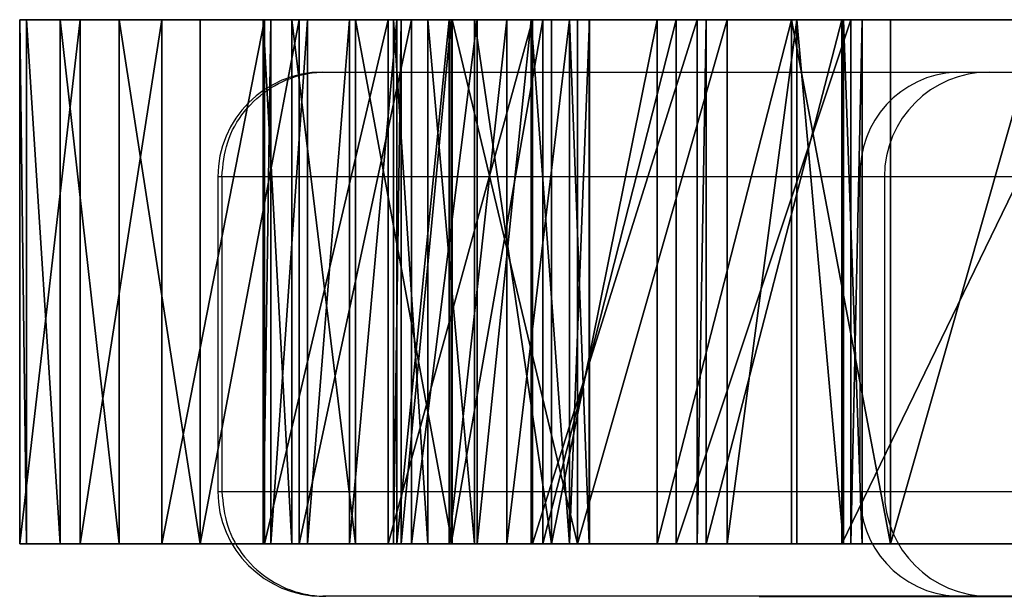
# Model space of a CAD drawing. Units: centimetres. Extents: x -23.7 to 22.6, y -16.6 to 16.5.
# Drawn here: x -23.7 to -20.8, y -14.1 to -12.4 of the extents above; entities that cross this region are included whole.
import ezdxf

# ---------------------------------------------------------------- set-up
doc = ezdxf.new("R2010")
doc.units = ezdxf.units.CM
doc.header["$LTSCALE"] = 2.54
doc.layers.get('0').update_dxf_attribs({"true_color": 0xff5454})

# ---------------------------------------------------------------- blocks, each defined once
blk = doc.blocks.new('Grupuj_17')
at = {"color": 0}
mesh = blk.add_polyface(dxfattribs=at)
corners = [(3.4455, 1.5, 7.0866), (4.5741, 1.5, 7.1742), (4.0169, 1.5, 7.0384), (2.9189, 1.5, 7.3138), (4.9789, 1.5, 7.2738), (40.8551, 1.5, 7.0477), (42.0085, 1.5, 7.1107), (41.4366, 1.5, 6.9921), (40.3161, 1.5, 7.2727), (42.5199, 1.5, 7.3931), (39.9226, 1.5, 7.3365), (26.0758, 1.5), (38.2218, 1.5, 0.1353), (37.1758, 1.5), (25.4051, 1.5, 0.0684), (24.7584, 1.5, 0.2585), (39.1665, 1.5, 0.6044), (24.1574, 1.5, 0.564), (23.6227, 1.5, 0.9744), (39.9065, 1.5, 1.356), (23.1722, 1.5, 1.476), (40.3607, 1.5, 2.3079), (22.8892, 1.5, 1.7135), (22.5297, 1.5, 1.7987), (7.835, 1.5), (20.1294, 1.5, 0.0654), (19.5514, 1.5), (6.6671, 1.5, 0.161), (20.6782, 1.5, 0.2584), (5.6365, 1.5, 0.7337), (21.17, 1.5, 0.5692), (21.5799, 1.5, 0.982), (4.8831, 1.5, 1.6404), (21.8872, 1.5, 1.476), (22.1702, 1.5, 1.7135), (4.5088, 1.5, 2.7584), (40.4796, 1.5, 3.3559), (4.5644, 1.5, 3.9361), (40.2502, 1.5, 4.3854), (5.0424, 1.5, 5.0138), (39.2837, 1.5, 6.1372), (5.6445, 1.5, 6.0503), (5.7637, 1.5, 6.4497), (39.1828, 1.5, 6.5229), (5.6664, 1.5, 6.855), (39.278, 1.5, 6.9101), (5.379, 1.5, 7.1569), (39.5462, 1.5, 7.205), (2.4917, 1.5, 7.6964), (42.9249, 1.5, 7.814), (2.2082, 1.5, 8.195), (43.1874, 1.5, 8.3358), (1.8241, 1.5, 9.0466), (43.6548, 1.5, 10.7162), (1.521, 1.5, 9.9303), (1.3015, 1.5, 10.8384), (43.9138, 1.5, 13.1282), (1.1674, 1.5, 11.7629), (1.069, 1.5, 13.7253), (43.9625, 1.5, 15.5536), (1.0912, 1.5, 15.69), (43.8005, 1.5, 17.974), (1.234, 1.5, 17.6496), (1.4967, 1.5, 19.5967), (43.429, 1.5, 20.3713), (1.8785, 1.5, 21.5241), (42.8509, 1.5, 22.7272), (2.3778, 1.5, 23.4244), (42.8201, 1.5, 22.9918), (42.8777, 1.5, 23.2518), (43.0173, 1.5, 23.4786), (2.4102, 1.5, 23.6847), (43.2235, 1.5, 23.6471), (43.6465, 1.5, 23.9494), (2.3568, 1.5, 23.9416), (2.2233, 1.5, 24.1674), (43.9992, 1.5, 24.3312), (2.0241, 1.5, 24.3381), (44.2672, 1.5, 24.7768), (1.5957, 1.5, 24.6567), (1.2369, 1.5, 25.0521), (44.4391, 1.5, 25.2674), (0.9611, 1.5, 25.5094), (44.5079, 1.5, 25.7827), (0.7789, 1.5, 26.0113), (44.4706, 1.5, 26.3012), (0.6969, 1.5, 26.5389), (44.1804, 1.5, 27.6843), (0.7184, 1.5, 27.0724), (0.8232, 1.5, 27.5389), (0.9432, 1.5, 28.0016), (43.7878, 1.5, 29.0419), (1.0785, 1.5, 28.4602), (1.2287, 1.5, 28.9141), (1.3937, 1.5, 29.3628), (43.7495, 1.5, 29.3712), (1.5733, 1.5, 29.8058), (43.8474, 1.5, 29.688), (44.065, 1.5, 29.9382), (1.6297, 1.5, 30.0122), (44.365, 1.5, 30.0793), (1.6294, 1.5, 30.2262), (44.752, 1.5, 30.2401), (1.5725, 1.5, 30.4324), (45.0656, 1.5, 30.518), (1.463, 1.5, 30.6162), (45.2719, 1.5, 30.8828), (1.3087, 1.5, 30.7645), (1.1207, 1.5, 30.8666), (0.8, 1.5, 30.9952), (45.3484, 1.5, 31.2948), (0.5164, 1.5, 31.1926), (0.2844, 1.5, 31.4487), (45.1861, 1.5, 32.7907), (0.1158, 1.5, 31.7504), (0.0194, 1.5, 32.0822), (0, 1.5, 32.4272), (0.1727, 1.5, 33.6369), (44.9163, 1.5, 34.2711), (0.4065, 1.5, 34.8363), (44.5406, 1.5, 35.7283), (0.7007, 1.5, 36.0223), (44.0609, 1.5, 37.1545), (1.0546, 1.5, 37.1919), (43.4796, 1.5, 38.5425), (1.4674, 1.5, 38.342), (1.9379, 1.5, 39.4698), (42.7998, 1.5, 39.8849), (1.9641, 1.5, 41.0109), (42.9238, 1.5, 41.2266), (2.3518, 1.5, 42.5027), (42.797, 1.5, 42.568), (3.0792, 1.5, 43.8615), (42.4238, 1.5, 43.8627), (4.1057, 1.5, 45.0114), (41.8171, 1.5, 45.0657), (5.3737, 1.5, 45.8877), (40.9979, 1.5, 46.1355), (6.8121, 1.5, 46.4416), (39.9946, 1.5, 47.0349), (10.3864, 1.5, 49.4036), (38.8421, 1.5, 47.7327), (37.5801, 1.5, 48.2049), (35.843, 1.5, 49.2161), (35.6572, 1.5, 49.4361), (10.4517, 1.5, 49.6446), (35.5488, 1.5, 49.7029), (10.4663, 1.5, 49.8937), (35.5284, 1.5, 49.9901), (10.4297, 1.5, 50.1406), (35.598, 1.5, 50.2696), (10.3434, 1.5, 50.3749), (35.7508, 1.5, 50.5136), (10.2111, 1.5, 50.5865), (35.9718, 1.5, 50.6983), (10.0383, 1.5, 50.7666), (36.3266, 1.5, 51.075), (9.675, 1.5, 51.1421), (36.6003, 1.5, 51.5141), (9.3927, 1.5, 51.5817), (36.7822, 1.5, 51.9986), (9.2022, 1.5, 52.0683), (36.8652, 1.5, 52.5094), (9.1112, 1.5, 52.5828), (36.8461, 1.5, 53.0265), (9.1222, 1.5, 53.0145), (9.2203, 1.5, 53.4352), (36.8158, 1.5, 53.1696), (36.6542, 1.5, 53.6155), (9.4015, 1.5, 53.8272), (36.4037, 1.5, 54.0184), (9.6582, 1.5, 54.1746), (36.075, 1.5, 54.3605), (10.1691, 1.5, 54.6415), (35.6827, 1.5, 54.627), (35.2922, 1.5, 54.826), (10.7384, 1.5, 55.0351), (34.8913, 1.5, 55.0032), (34.4813, 1.5, 55.158), (11.3556, 1.5, 55.3483), (34.0633, 1.5, 55.2899), (33.8266, 1.5, 55.4025), (12.0095, 1.5, 55.5751), (33.6388, 1.5, 55.5855), (12.2353, 1.5, 55.6754), (33.5202, 1.5, 55.8193), (12.4197, 1.5, 55.8398), (33.4833, 1.5, 56.0789), (12.5452, 1.5, 56.0526), (25.3909, 1.5, 56.0882), (20.7179, 1.5, 56.1159), (12.5998, 1.5, 56.2935), (20.4892, 1.5, 56.1348), (20.2753, 1.5, 56.2175), (19.3977, 1.5, 56.6608), (12.6357, 1.5, 56.5137), (12.712, 1.5, 56.7234), (18.485, 1.5, 57.0263), (12.826, 1.5, 56.9152), (12.9738, 1.5, 57.0823), (17.5439, 1.5, 57.3112), (13.0821, 1.5, 57.1627), (13.1941, 1.5, 57.2378), (13.3095, 1.5, 57.3075), (13.4282, 1.5, 57.3716), (16.5817, 1.5, 57.5133), (13.5498, 1.5, 57.4299), (13.6741, 1.5, 57.4822), (13.9042, 1.5, 57.5595), (15.6056, 1.5, 57.6311), (14.1403, 1.5, 57.6158), (14.3806, 1.5, 57.6506), (14.623, 1.5, 57.6638), (25.1601, 1.5, 56.1359), (20.9425, 1.5, 56.1626), (24.9531, 1.5, 56.2486), (21.1447, 1.5, 56.2708), (24.3706, 1.5, 56.5976), (21.7313, 1.5, 56.613), (23.7273, 1.5, 56.8152), (22.377, 1.5, 56.8231), (23.0526, 1.5, 56.8915), (33.433, 1.5, 56.4764), (25.6256, 1.5, 56.1094), (25.8441, 1.5, 56.1979), (26.8329, 1.5, 56.707), (33.2678, 1.5, 56.8414), (27.873, 1.5, 57.101), (33.0026, 1.5, 57.1416), (28.9509, 1.5, 57.375), (32.6607, 1.5, 57.3505), (32.2725, 1.5, 57.4494), (30.0529, 1.5, 57.5254), (31.1648, 1.5, 57.5503)]
mesh.append_faces([[corners[k] for k in face] for face in [(0, 1, 2), (5, 6, 7), (11, 12, 13), (24, 25, 26), (209, 211, 212), (219, 220, 221), (231, 232, 233)]], dxfattribs={"vtx0": -1, "color": 0})
mesh.append_faces([[corners[k] for k in face] for face in [(1, 3, 4), (6, 8, 9), (12, 15, 16), (16, 18, 19), (19, 20, 21), (25, 27, 28), (28, 29, 30), (30, 29, 31), (31, 32, 33), (33, 32, 34), (34, 35, 23), (21, 35, 36), (36, 37, 38), (38, 39, 40), (40, 42, 43), (43, 44, 45), (45, 46, 47), (47, 4, 10), (9, 48, 49), (49, 50, 51), (51, 52, 53), (53, 55, 56), (56, 58, 59), (59, 60, 61), (61, 63, 64), (64, 65, 66), (66, 67, 68), (68, 67, 69), (69, 67, 70), (70, 71, 72), (72, 71, 73), (73, 75, 76), (76, 77, 78), (78, 80, 81), (81, 82, 83), (83, 84, 85), (85, 86, 87), (87, 90, 91), (91, 94, 95), (95, 96, 97), (97, 96, 98), (98, 99, 100), (100, 101, 102), (102, 103, 104), (104, 105, 106), (106, 109, 110), (110, 112, 113), (113, 117, 118), (118, 119, 120), (120, 121, 122), (122, 123, 124), (124, 126, 127), (127, 128, 129), (129, 130, 131), (131, 132, 133), (133, 134, 135), (135, 136, 137), (137, 138, 139), (139, 140, 141), (141, 140, 142), (142, 140, 143), (143, 140, 144), (144, 145, 146), (146, 147, 148), (148, 149, 150), (150, 151, 152), (152, 153, 154), (154, 155, 156), (156, 157, 158), (158, 159, 160), (160, 161, 162), (162, 163, 164), (164, 166, 167), (167, 166, 168), (168, 169, 170), (170, 171, 172), (172, 173, 174), (174, 173, 175), (175, 176, 177), (177, 176, 178), (178, 179, 180), (180, 179, 181), (181, 182, 183), (183, 184, 185), (185, 186, 187), (190, 191, 192), (192, 191, 193), (193, 191, 194), (194, 196, 197), (197, 199, 200), (200, 204, 205), (205, 208, 209), (213, 214, 215), (215, 216, 217), (217, 218, 219), (222, 225, 226), (226, 227, 228), (228, 229, 230), (230, 229, 231)]], dxfattribs={"vtx0": -1, "vtx1": -1, "color": 0})
mesh.append_faces([[corners[k] for k in face] for face in [(23, 35, 21), (10, 4, 3), (10, 48, 9), (187, 188, 189), (189, 188, 190)]], dxfattribs={"vtx0": -1, "vtx1": -1, "vtx2": -1, "color": 0})
mesh.append_faces([[corners[k] for k in face] for face in [(1, 0, 3), (6, 5, 8), (9, 8, 10), (12, 11, 14), (12, 14, 15), (16, 15, 17), (16, 17, 18), (19, 18, 20), (21, 20, 22), (21, 22, 23), (25, 24, 27), (28, 27, 29), (31, 29, 32), (34, 32, 35), (36, 35, 37), (38, 37, 39), (40, 39, 41), (40, 41, 42), (43, 42, 44), (45, 44, 46), (47, 46, 4), (10, 3, 48), (49, 48, 50), (51, 50, 52), (53, 52, 54), (53, 54, 55), (56, 55, 57), (56, 57, 58), (59, 58, 60), (61, 60, 62), (61, 62, 63), (64, 63, 65), (66, 65, 67), (70, 67, 71), (73, 71, 74), (73, 74, 75), (76, 75, 77), (78, 77, 79), (78, 79, 80), (81, 80, 82), (83, 82, 84), (85, 84, 86), (87, 86, 88), (87, 88, 89), (87, 89, 90), (91, 90, 92), (91, 92, 93), (91, 93, 94), (95, 94, 96), (98, 96, 99), (100, 99, 101), (102, 101, 103), (104, 103, 105), (106, 105, 107), (106, 107, 108), (106, 108, 109), (110, 109, 111), (110, 111, 112), (113, 112, 114), (113, 114, 115), (113, 115, 116), (113, 116, 117), (118, 117, 119), (120, 119, 121), (122, 121, 123), (124, 123, 125), (124, 125, 126), (127, 126, 128), (129, 128, 130), (131, 130, 132), (133, 132, 134), (135, 134, 136), (137, 136, 138), (139, 138, 140), (144, 140, 145), (146, 145, 147), (148, 147, 149), (150, 149, 151), (152, 151, 153), (154, 153, 155), (156, 155, 157), (158, 157, 159), (160, 159, 161), (162, 161, 163), (164, 163, 165), (164, 165, 166), (168, 166, 169), (170, 169, 171), (172, 171, 173), (175, 173, 176), (178, 176, 179), (181, 179, 182), (183, 182, 184), (185, 184, 186), (187, 186, 188), (190, 188, 191), (194, 191, 195), (194, 195, 196), (197, 196, 198), (197, 198, 199), (200, 199, 201), (200, 201, 202), (200, 202, 203), (200, 203, 204), (205, 204, 206), (205, 206, 207), (205, 207, 208), (209, 208, 210), (209, 210, 211), (190, 213, 189), (213, 190, 214), (215, 214, 216), (217, 216, 218), (219, 218, 220), (189, 222, 187), (222, 189, 223), (222, 223, 224), (222, 224, 225), (226, 225, 227), (228, 227, 229), (231, 229, 232)]], dxfattribs={"vtx0": -1, "vtx2": -1, "color": 0})
at = {"color": 18, "true_color": 0x010101}
mesh = blk.add_polyface(dxfattribs=at)
corners = [(0, 1.5, 32.4272), (0.0194, 0, 32.0822), (0, 0, 32.4272), (0.0194, 1.5, 32.0822)]
mesh.append_faces([[corners[k] for k in face] for face in [(0, 1, 2), (1, 0, 3)]], dxfattribs={"vtx0": -1, "color": 18})
mesh = blk.add_polyface(dxfattribs=at)
corners = [(0.1727, 1.5, 33.6369), (0, 0, 32.4272), (0.1727, 0, 33.6369), (0, 1.5, 32.4272)]
mesh.append_faces([[corners[k] for k in face] for face in [(0, 1, 2), (1, 0, 3)]], dxfattribs={"vtx0": -1, "color": 18})
mesh = blk.add_polyface(dxfattribs=at)
corners = [(0.0194, 1.5, 32.0822), (0.1158, 0, 31.7504), (0.0194, 0, 32.0822), (0.1158, 1.5, 31.7504)]
mesh.append_faces([[corners[k] for k in face] for face in [(0, 1, 2), (1, 0, 3)]], dxfattribs={"vtx0": -1, "color": 18})
mesh = blk.add_polyface(dxfattribs=at)
corners = [(0.1158, 1.5, 31.7504), (0.2844, 0, 31.4487), (0.1158, 0, 31.7504), (0.2844, 1.5, 31.4487)]
mesh.append_faces([[corners[k] for k in face] for face in [(0, 1, 2), (1, 0, 3)]], dxfattribs={"vtx0": -1, "color": 18})
mesh = blk.add_polyface(dxfattribs=at)
corners = [(0.4065, 1.5, 34.8363), (0.1727, 0, 33.6369), (0.4065, 0, 34.8363), (0.1727, 1.5, 33.6369)]
mesh.append_faces([[corners[k] for k in face] for face in [(0, 1, 2), (1, 0, 3)]], dxfattribs={"vtx0": -1, "color": 18})
mesh = blk.add_polyface(dxfattribs=at)
corners = [(0.2844, 1.5, 31.4487), (0.5164, 0, 31.1926), (0.2844, 0, 31.4487), (0.5164, 1.5, 31.1926)]
mesh.append_faces([[corners[k] for k in face] for face in [(0, 1, 2), (1, 0, 3)]], dxfattribs={"vtx0": -1, "color": 18})
mesh = blk.add_polyface(dxfattribs=at)
corners = [(0.7007, 1.5, 36.0223), (0.4065, 0, 34.8363), (0.7007, 0, 36.0223), (0.4065, 1.5, 34.8363)]
mesh.append_faces([[corners[k] for k in face] for face in [(0, 1, 2), (1, 0, 3)]], dxfattribs={"vtx0": -1, "color": 18})
mesh = blk.add_polyface(dxfattribs=at)
corners = [(0.8, 1.5, 30.9952), (0.5164, 0, 31.1926), (0.5164, 1.5, 31.1926), (0.8, 0, 30.9952)]
mesh.append_faces([[corners[k] for k in face] for face in [(0, 1, 2), (1, 0, 3)]], dxfattribs={"vtx0": -1, "color": 18})
mesh = blk.add_polyface(dxfattribs=at)
corners = [(0.7184, 1.5, 27.0724), (0.6969, 0, 26.5389), (0.7184, 0, 27.0724), (0.6969, 1.5, 26.5389)]
mesh.append_faces([[corners[k] for k in face] for face in [(0, 1, 2), (1, 0, 3)]], dxfattribs={"vtx0": -1, "color": 18})
mesh = blk.add_polyface(dxfattribs=at)
corners = [(0.6969, 1.5, 26.5389), (0.7789, 0, 26.0113), (0.6969, 0, 26.5389), (0.7789, 1.5, 26.0113)]
mesh.append_faces([[corners[k] for k in face] for face in [(0, 1, 2), (1, 0, 3)]], dxfattribs={"vtx0": -1, "color": 18})
mesh = blk.add_polyface(dxfattribs=at)
corners = [(1.0546, 1.5, 37.1919), (0.7007, 0, 36.0223), (1.0546, 0, 37.1919), (0.7007, 1.5, 36.0223)]
mesh.append_faces([[corners[k] for k in face] for face in [(0, 1, 2), (1, 0, 3)]], dxfattribs={"vtx0": -1, "color": 18})
mesh = blk.add_polyface(dxfattribs=at)
corners = [(0.8232, 1.5, 27.5389), (0.7184, 0, 27.0724), (0.8232, 0, 27.5389), (0.7184, 1.5, 27.0724)]
mesh.append_faces([[corners[k] for k in face] for face in [(0, 1, 2), (1, 0, 3)]], dxfattribs={"vtx0": -1, "color": 18})
mesh = blk.add_polyface(dxfattribs=at)
corners = [(0.7789, 1.5, 26.0113), (0.9611, 0, 25.5094), (0.7789, 0, 26.0113), (0.9611, 1.5, 25.5094)]
mesh.append_faces([[corners[k] for k in face] for face in [(0, 1, 2), (1, 0, 3)]], dxfattribs={"vtx0": -1, "color": 18})
mesh = blk.add_polyface(dxfattribs=at)
corners = [(1.1207, 1.5, 30.8666), (0.8, 0, 30.9952), (0.8, 1.5, 30.9952), (1.1207, 0, 30.8666)]
mesh.append_faces([[corners[k] for k in face] for face in [(0, 1, 2), (1, 0, 3)]], dxfattribs={"vtx0": -1, "color": 18})
mesh = blk.add_polyface(dxfattribs=at)
corners = [(0.9432, 1.5, 28.0016), (0.8232, 0, 27.5389), (0.9432, 0, 28.0016), (0.8232, 1.5, 27.5389)]
mesh.append_faces([[corners[k] for k in face] for face in [(0, 1, 2), (1, 0, 3)]], dxfattribs={"vtx0": -1, "color": 18})
mesh = blk.add_polyface(dxfattribs=at)
corners = [(1.0785, 1.5, 28.4602), (0.9432, 0, 28.0016), (1.0785, 0, 28.4602), (0.9432, 1.5, 28.0016)]
mesh.append_faces([[corners[k] for k in face] for face in [(0, 1, 2), (1, 0, 3)]], dxfattribs={"vtx0": -1, "color": 18})
mesh = blk.add_polyface(dxfattribs=at)
corners = [(0.9611, 1.5, 25.5094), (1.2369, 0, 25.0521), (0.9611, 0, 25.5094), (1.2369, 1.5, 25.0521)]
mesh.append_faces([[corners[k] for k in face] for face in [(0, 1, 2), (1, 0, 3)]], dxfattribs={"vtx0": -1, "color": 18})
mesh = blk.add_polyface(dxfattribs=at)
corners = [(1.4674, 1.5, 38.342), (1.0546, 0, 37.1919), (1.4674, 0, 38.342), (1.0546, 1.5, 37.1919)]
mesh.append_faces([[corners[k] for k in face] for face in [(0, 1, 2), (1, 0, 3)]], dxfattribs={"vtx0": -1, "color": 18})
mesh = blk.add_polyface(dxfattribs=at)
corners = [(1.0912, 1.5, 15.69), (1.069, 0, 13.7253), (1.0912, 0, 15.69), (1.069, 1.5, 13.7253)]
mesh.append_faces([[corners[k] for k in face] for face in [(0, 1, 2), (1, 0, 3)]], dxfattribs={"vtx0": -1, "color": 18})
mesh = blk.add_polyface(dxfattribs=at)
corners = [(1.069, 1.5, 13.7253), (1.1674, 0, 11.7629), (1.069, 0, 13.7253), (1.1674, 1.5, 11.7629)]
mesh.append_faces([[corners[k] for k in face] for face in [(0, 1, 2), (1, 0, 3)]], dxfattribs={"vtx0": -1, "color": 18})
mesh = blk.add_polyface(dxfattribs=at)
corners = [(1.2287, 1.5, 28.9141), (1.0785, 0, 28.4602), (1.2287, 0, 28.9141), (1.0785, 1.5, 28.4602)]
mesh.append_faces([[corners[k] for k in face] for face in [(0, 1, 2), (1, 0, 3)]], dxfattribs={"vtx0": -1, "color": 18})
mesh = blk.add_polyface(dxfattribs=at)
corners = [(1.234, 1.5, 17.6496), (1.0912, 0, 15.69), (1.234, 0, 17.6496), (1.0912, 1.5, 15.69)]
mesh.append_faces([[corners[k] for k in face] for face in [(0, 1, 2), (1, 0, 3)]], dxfattribs={"vtx0": -1, "color": 18})
mesh = blk.add_polyface(dxfattribs=at)
corners = [(1.3087, 1.5, 30.7645), (1.1207, 0, 30.8666), (1.1207, 1.5, 30.8666), (1.3087, 0, 30.7645)]
mesh.append_faces([[corners[k] for k in face] for face in [(0, 1, 2), (1, 0, 3)]], dxfattribs={"vtx0": -1, "color": 18})
mesh = blk.add_polyface(dxfattribs=at)
corners = [(1.1674, 1.5, 11.7629), (1.3015, 0, 10.8384), (1.1674, 0, 11.7629), (1.3015, 1.5, 10.8384)]
mesh.append_faces([[corners[k] for k in face] for face in [(0, 1, 2), (1, 0, 3)]], dxfattribs={"vtx0": -1, "color": 18})
mesh = blk.add_polyface(dxfattribs=at)
corners = [(1.3937, 1.5, 29.3628), (1.2287, 0, 28.9141), (1.3937, 0, 29.3628), (1.2287, 1.5, 28.9141)]
mesh.append_faces([[corners[k] for k in face] for face in [(0, 1, 2), (1, 0, 3)]], dxfattribs={"vtx0": -1, "color": 18})
mesh = blk.add_polyface(dxfattribs=at)
corners = [(1.4967, 1.5, 19.5967), (1.234, 0, 17.6496), (1.4967, 0, 19.5967), (1.234, 1.5, 17.6496)]
mesh.append_faces([[corners[k] for k in face] for face in [(0, 1, 2), (1, 0, 3)]], dxfattribs={"vtx0": -1, "color": 18})
mesh = blk.add_polyface(dxfattribs=at)
corners = [(1.2369, 1.5, 25.0521), (1.5957, 0, 24.6567), (1.2369, 0, 25.0521), (1.5957, 1.5, 24.6567)]
mesh.append_faces([[corners[k] for k in face] for face in [(0, 1, 2), (1, 0, 3)]], dxfattribs={"vtx0": -1, "color": 18})
mesh = blk.add_polyface(dxfattribs=at)
corners = [(1.3015, 1.5, 10.8384), (1.521, 0, 9.9303), (1.3015, 0, 10.8384), (1.521, 1.5, 9.9303)]
mesh.append_faces([[corners[k] for k in face] for face in [(0, 1, 2), (1, 0, 3)]], dxfattribs={"vtx0": -1, "color": 18})
mesh = blk.add_polyface(dxfattribs=at)
corners = [(1.463, 1.5, 30.6162), (1.3087, 0, 30.7645), (1.3087, 1.5, 30.7645), (1.463, 0, 30.6162)]
mesh.append_faces([[corners[k] for k in face] for face in [(0, 1, 2), (1, 0, 3)]], dxfattribs={"vtx0": -1, "color": 18})
mesh = blk.add_polyface(dxfattribs=at)
corners = [(1.5733, 1.5, 29.8058), (1.3937, 0, 29.3628), (1.5733, 0, 29.8058), (1.3937, 1.5, 29.3628)]
mesh.append_faces([[corners[k] for k in face] for face in [(0, 1, 2), (1, 0, 3)]], dxfattribs={"vtx0": -1, "color": 18})
mesh = blk.add_polyface(dxfattribs=at)
corners = [(1.463, 1.5, 30.6162), (1.5725, 0, 30.4324), (1.463, 0, 30.6162), (1.5725, 1.5, 30.4324)]
mesh.append_faces([[corners[k] for k in face] for face in [(0, 1, 2), (1, 0, 3)]], dxfattribs={"vtx0": -1, "color": 18})
mesh = blk.add_polyface(dxfattribs=at)
corners = [(1.9379, 1.5, 39.4698), (1.4674, 0, 38.342), (1.9379, 0, 39.4698), (1.4674, 1.5, 38.342)]
mesh.append_faces([[corners[k] for k in face] for face in [(0, 1, 2), (1, 0, 3)]], dxfattribs={"vtx0": -1, "color": 18})
mesh = blk.add_polyface(dxfattribs=at)
corners = [(1.8785, 1.5, 21.5241), (1.4967, 0, 19.5967), (1.8785, 0, 21.5241), (1.4967, 1.5, 19.5967)]
mesh.append_faces([[corners[k] for k in face] for face in [(0, 1, 2), (1, 0, 3)]], dxfattribs={"vtx0": -1, "color": 18})
mesh = blk.add_polyface(dxfattribs=at)
corners = [(1.521, 0, 9.9303), (1.8241, 1.5, 9.0466), (1.8241, 0, 9.0466), (1.521, 1.5, 9.9303)]
mesh.append_faces([[corners[k] for k in face] for face in [(0, 1, 2), (1, 0, 3)]], dxfattribs={"vtx0": -1, "color": 18})
mesh = blk.add_polyface(dxfattribs=at)
corners = [(1.5725, 1.5, 30.4324), (1.6294, 0, 30.2262), (1.5725, 0, 30.4324), (1.6294, 1.5, 30.2262)]
mesh.append_faces([[corners[k] for k in face] for face in [(0, 1, 2), (1, 0, 3)]], dxfattribs={"vtx0": -1, "color": 18})
mesh = blk.add_polyface(dxfattribs=at)
corners = [(1.6297, 1.5, 30.0122), (1.5733, 0, 29.8058), (1.6297, 0, 30.0122), (1.5733, 1.5, 29.8058)]
mesh.append_faces([[corners[k] for k in face] for face in [(0, 1, 2), (1, 0, 3)]], dxfattribs={"vtx0": -1, "color": 18})
mesh = blk.add_polyface(dxfattribs=at)
corners = [(2.0241, 1.5, 24.3381), (1.5957, 0, 24.6567), (1.5957, 1.5, 24.6567), (2.0241, 0, 24.3381)]
mesh.append_faces([[corners[k] for k in face] for face in [(0, 1, 2), (1, 0, 3)]], dxfattribs={"vtx0": -1, "color": 18})
mesh = blk.add_polyface(dxfattribs=at)
corners = [(1.6294, 1.5, 30.2262), (1.6297, 0, 30.0122), (1.6294, 0, 30.2262), (1.6297, 1.5, 30.0122)]
mesh.append_faces([[corners[k] for k in face] for face in [(0, 1, 2), (1, 0, 3)]], dxfattribs={"vtx0": -1, "color": 18})
mesh = blk.add_polyface(dxfattribs=at)
corners = [(1.8241, 0, 9.0466), (2.2082, 1.5, 8.195), (2.2082, 0, 8.195), (1.8241, 1.5, 9.0466)]
mesh.append_faces([[corners[k] for k in face] for face in [(0, 1, 2), (1, 0, 3)]], dxfattribs={"vtx0": -1, "color": 18})
mesh = blk.add_polyface(dxfattribs=at)
corners = [(2.3778, 1.5, 23.4244), (1.8785, 0, 21.5241), (2.3778, 0, 23.4244), (1.8785, 1.5, 21.5241)]
mesh.append_faces([[corners[k] for k in face] for face in [(0, 1, 2), (1, 0, 3)]], dxfattribs={"vtx0": -1, "color": 18})
mesh = blk.add_polyface(dxfattribs=at)
corners = [(1.9641, 1.5, 41.0109), (1.9379, 0, 39.4698), (1.9641, 0, 41.0109), (1.9379, 1.5, 39.4698)]
mesh.append_faces([[corners[k] for k in face] for face in [(0, 1, 2), (1, 0, 3)]], dxfattribs={"vtx0": -1, "color": 18})
mesh = blk.add_polyface(dxfattribs=at)
corners = [(2.3518, 1.5, 42.5027), (1.9641, 0, 41.0109), (2.3518, 0, 42.5027), (1.9641, 1.5, 41.0109)]
mesh.append_faces([[corners[k] for k in face] for face in [(0, 1, 2), (1, 0, 3)]], dxfattribs={"vtx0": -1, "color": 18})
mesh = blk.add_polyface(dxfattribs=at)
corners = [(2.2233, 1.5, 24.1674), (2.0241, 0, 24.3381), (2.0241, 1.5, 24.3381), (2.2233, 0, 24.1674)]
mesh.append_faces([[corners[k] for k in face] for face in [(0, 1, 2), (1, 0, 3)]], dxfattribs={"vtx0": -1, "color": 18})
mesh = blk.add_polyface(dxfattribs=at)
corners = [(2.2082, 1.5, 8.195), (2.4917, 0, 7.6964), (2.2082, 0, 8.195), (2.4917, 1.5, 7.6964)]
mesh.append_faces([[corners[k] for k in face] for face in [(0, 1, 2), (1, 0, 3)]], dxfattribs={"vtx0": -1, "color": 18})
mesh = blk.add_polyface(dxfattribs=at)
corners = [(2.2233, 1.5, 24.1674), (2.3568, 0, 23.9416), (2.2233, 0, 24.1674), (2.3568, 1.5, 23.9416)]
mesh.append_faces([[corners[k] for k in face] for face in [(0, 1, 2), (1, 0, 3)]], dxfattribs={"vtx0": -1, "color": 18})
mesh = blk.add_polyface(dxfattribs=at)
corners = [(3.0792, 1.5, 43.8615), (2.3518, 0, 42.5027), (3.0792, 0, 43.8615), (2.3518, 1.5, 42.5027)]
mesh.append_faces([[corners[k] for k in face] for face in [(0, 1, 2), (1, 0, 3)]], dxfattribs={"vtx0": -1, "color": 18})
mesh = blk.add_polyface(dxfattribs=at)
corners = [(2.3568, 1.5, 23.9416), (2.4102, 0, 23.6847), (2.3568, 0, 23.9416), (2.4102, 1.5, 23.6847)]
mesh.append_faces([[corners[k] for k in face] for face in [(0, 1, 2), (1, 0, 3)]], dxfattribs={"vtx0": -1, "color": 18})
mesh = blk.add_polyface(dxfattribs=at)
corners = [(2.4102, 1.5, 23.6847), (2.3778, 0, 23.4244), (2.4102, 0, 23.6847), (2.3778, 1.5, 23.4244)]
mesh.append_faces([[corners[k] for k in face] for face in [(0, 1, 2), (1, 0, 3)]], dxfattribs={"vtx0": -1, "color": 18})
mesh = blk.add_polyface(dxfattribs=at)
corners = [(2.9189, 1.5, 7.3138), (2.4917, 0, 7.6964), (2.4917, 1.5, 7.6964), (2.9189, 0, 7.3138)]
mesh.append_faces([[corners[k] for k in face] for face in [(0, 1, 2), (1, 0, 3)]], dxfattribs={"vtx0": -1, "color": 18})
at = {"color": 0}
mesh = blk.add_polyface(dxfattribs=at)
corners = [(38.2218, 0, 0.1353), (26.0758, 0), (37.1758, 0), (25.4051, 0, 0.0684), (24.7584, 0, 0.2585), (39.1665, 0, 0.6044), (24.1574, 0, 0.564), (23.6227, 0, 0.9744), (39.9065, 0, 1.356), (23.1722, 0, 1.476), (40.3607, 0, 2.3079), (22.8892, 0, 1.7135), (22.5297, 0, 1.7987), (42.0085, 0, 7.1107), (40.8551, 0, 7.0477), (41.4366, 0, 6.9921), (40.3161, 0, 7.2727), (42.5199, 0, 7.3931), (39.9226, 0, 7.3365), (33.433, 0, 56.4764), (25.3909, 0, 56.0882), (33.4833, 0, 56.0789), (25.6256, 0, 56.1094), (25.8441, 0, 56.1979), (26.8329, 0, 56.707), (33.2678, 0, 56.8414), (27.873, 0, 57.101), (33.0026, 0, 57.1416), (28.9509, 0, 57.375), (32.6607, 0, 57.3505), (32.2725, 0, 57.4494), (30.0529, 0, 57.5254), (31.1648, 0, 57.5503), (25.1601, 0, 56.1359), (20.7179, 0, 56.1159), (20.9425, 0, 56.1626), (24.9531, 0, 56.2486), (21.1447, 0, 56.2708), (24.3706, 0, 56.5976), (21.7313, 0, 56.613), (23.7273, 0, 56.8152), (22.377, 0, 56.8231), (23.0526, 0, 56.8915), (20.1294, 0, 0.0654), (7.835, 0), (19.5514, 0), (6.6671, 0, 0.161), (20.6782, 0, 0.2584), (5.6365, 0, 0.7337), (21.17, 0, 0.5692), (21.5799, 0, 0.982), (4.8831, 0, 1.6404), (21.8872, 0, 1.476), (22.1702, 0, 1.7135), (4.5088, 0, 2.7584), (40.4796, 0, 3.3559), (4.5644, 0, 3.9361), (40.2502, 0, 4.3854), (5.0424, 0, 5.0138), (39.2837, 0, 6.1372), (5.6445, 0, 6.0503), (5.7637, 0, 6.4497), (39.1828, 0, 6.5229), (5.6664, 0, 6.855), (39.278, 0, 6.9101), (5.379, 0, 7.1569), (39.5462, 0, 7.205), (4.9789, 0, 7.2738), (2.9189, 0, 7.3138), (2.4917, 0, 7.6964), (42.9249, 0, 7.814), (2.2082, 0, 8.195), (43.1874, 0, 8.3358), (1.8241, 0, 9.0466), (43.6548, 0, 10.7162), (1.521, 0, 9.9303), (1.3015, 0, 10.8384), (43.9138, 0, 13.1282), (1.1674, 0, 11.7629), (1.069, 0, 13.7253), (43.9625, 0, 15.5536), (1.0912, 0, 15.69), (43.8005, 0, 17.974), (1.234, 0, 17.6496), (1.4967, 0, 19.5967), (43.429, 0, 20.3713), (1.8785, 0, 21.5241), (42.8509, 0, 22.7272), (2.3778, 0, 23.4244), (42.8201, 0, 22.9918), (42.8777, 0, 23.2518), (43.0173, 0, 23.4786), (2.4102, 0, 23.6847), (43.2235, 0, 23.6471), (43.6465, 0, 23.9494), (2.3568, 0, 23.9416), (2.2233, 0, 24.1674), (43.9992, 0, 24.3312), (2.0241, 0, 24.3381), (44.2672, 0, 24.7768), (1.5957, 0, 24.6567), (1.2369, 0, 25.0521), (44.4391, 0, 25.2674), (0.9611, 0, 25.5094), (44.5079, 0, 25.7827), (0.7789, 0, 26.0113), (44.4706, 0, 26.3012), (0.6969, 0, 26.5389), (44.1804, 0, 27.6843), (0.7184, 0, 27.0724), (0.8232, 0, 27.5389), (0.9432, 0, 28.0016), (43.7878, 0, 29.0419), (1.0785, 0, 28.4602), (1.2287, 0, 28.9141), (1.3937, 0, 29.3628), (43.7495, 0, 29.3712), (1.5733, 0, 29.8058), (43.8474, 0, 29.688), (44.065, 0, 29.9382), (1.6297, 0, 30.0122), (44.365, 0, 30.0793), (1.6294, 0, 30.2262), (44.752, 0, 30.2401), (1.5725, 0, 30.4324), (45.0656, 0, 30.518), (1.463, 0, 30.6162), (45.2719, 0, 30.8828), (1.3087, 0, 30.7645), (1.1207, 0, 30.8666), (0.8, 0, 30.9952), (45.3484, 0, 31.2948), (0.5164, 0, 31.1926), (0.2844, 0, 31.4487), (45.1861, 0, 32.7907), (0.1158, 0, 31.7504), (0.0194, 0, 32.0822), (0, 0, 32.4272), (0.1727, 0, 33.6369), (44.9163, 0, 34.2711), (0.4065, 0, 34.8363), (44.5406, 0, 35.7283), (0.7007, 0, 36.0223), (44.0609, 0, 37.1545), (1.0546, 0, 37.1919), (43.4796, 0, 38.5425), (1.4674, 0, 38.342), (1.9379, 0, 39.4698), (42.7998, 0, 39.8849), (1.9641, 0, 41.0109), (42.9238, 0, 41.2266), (2.3518, 0, 42.5027), (42.797, 0, 42.568), (3.0792, 0, 43.8615), (42.4238, 0, 43.8627), (4.1057, 0, 45.0114), (41.8171, 0, 45.0657), (5.3737, 0, 45.8877), (40.9979, 0, 46.1355), (6.8121, 0, 46.4416), (39.9946, 0, 47.0349), (10.3864, 0, 49.4036), (38.8421, 0, 47.7327), (37.5801, 0, 48.2049), (35.843, 0, 49.2161), (35.6572, 0, 49.4361), (10.4517, 0, 49.6446), (35.5488, 0, 49.7029), (10.4663, 0, 49.8937), (35.5284, 0, 49.9901), (10.4297, 0, 50.1406), (35.598, 0, 50.2696), (10.3434, 0, 50.3749), (35.7508, 0, 50.5136), (10.2111, 0, 50.5865), (35.9718, 0, 50.6983), (10.0383, 0, 50.7666), (36.3266, 0, 51.075), (9.675, 0, 51.1421), (36.6003, 0, 51.5141), (9.3927, 0, 51.5817), (36.7822, 0, 51.9986), (9.2022, 0, 52.0683), (36.8652, 0, 52.5094), (9.1112, 0, 52.5828), (36.8461, 0, 53.0265), (9.1222, 0, 53.0145), (9.2203, 0, 53.4352), (36.8158, 0, 53.1696), (36.6542, 0, 53.6155), (9.4015, 0, 53.8272), (36.4037, 0, 54.0184), (9.6582, 0, 54.1746), (36.075, 0, 54.3605), (10.1691, 0, 54.6415), (35.6827, 0, 54.627), (35.2922, 0, 54.826), (10.7384, 0, 55.0351), (34.8913, 0, 55.0032), (34.4813, 0, 55.158), (11.3556, 0, 55.3483), (34.0633, 0, 55.2899), (33.8266, 0, 55.4025), (12.0095, 0, 55.5751), (33.6388, 0, 55.5855), (12.2353, 0, 55.6754), (33.5202, 0, 55.8193), (12.4197, 0, 55.8398), (12.5452, 0, 56.0526), (12.5998, 0, 56.2935), (20.4892, 0, 56.1348), (20.2753, 0, 56.2175), (19.3977, 0, 56.6608), (12.6357, 0, 56.5137), (12.712, 0, 56.7234), (18.485, 0, 57.0263), (12.826, 0, 56.9152), (12.9738, 0, 57.0823), (17.5439, 0, 57.3112), (13.0821, 0, 57.1627), (13.1941, 0, 57.2378), (13.3095, 0, 57.3075), (13.4282, 0, 57.3716), (16.5817, 0, 57.5133), (13.5498, 0, 57.4299), (13.6741, 0, 57.4822), (13.9042, 0, 57.5595), (15.6056, 0, 57.6311), (14.1403, 0, 57.6158), (14.3806, 0, 57.6506), (14.623, 0, 57.6638), (4.5741, 0, 7.1742), (3.4455, 0, 7.0866), (4.0169, 0, 7.0384)]
mesh.append_faces([[corners[k] for k in face] for face in [(0, 1, 2), (13, 14, 15), (31, 30, 32), (41, 40, 42), (43, 44, 45), (229, 227, 230), (231, 232, 233)]], dxfattribs={"vtx0": -1, "color": 0})
mesh.append_faces([[corners[k] for k in face] for face in [(1, 0, 3), (3, 0, 4), (4, 5, 6), (6, 5, 7), (7, 8, 9), (9, 10, 11), (11, 10, 12), (14, 13, 16), (16, 17, 18), (19, 20, 21), (20, 19, 22), (22, 19, 23), (23, 19, 24), (24, 25, 26), (26, 27, 28), (28, 30, 31), (33, 34, 20), (34, 33, 35), (35, 36, 37), (37, 38, 39), (39, 40, 41), (44, 43, 46), (46, 47, 48), (48, 50, 51), (51, 53, 54), (54, 55, 56), (56, 57, 58), (58, 59, 60), (60, 59, 61), (61, 62, 63), (63, 64, 65), (65, 66, 67), (68, 18, 69), (69, 70, 71), (71, 72, 73), (73, 74, 75), (75, 74, 76), (76, 77, 78), (78, 77, 79), (79, 80, 81), (81, 82, 83), (83, 82, 84), (84, 85, 86), (86, 87, 88), (88, 91, 92), (92, 94, 95), (95, 94, 96), (96, 97, 98), (98, 99, 100), (100, 99, 101), (101, 102, 103), (103, 104, 105), (105, 106, 107), (107, 108, 109), (109, 108, 110), (110, 108, 111), (111, 112, 113), (113, 112, 114), (114, 112, 115), (115, 116, 117), (117, 119, 120), (120, 121, 122), (122, 123, 124), (124, 125, 126), (126, 127, 128), (128, 127, 129), (129, 127, 130), (130, 131, 132), (132, 131, 133), (133, 134, 135), (135, 134, 136), (136, 134, 137), (137, 134, 138), (138, 139, 140), (140, 141, 142), (142, 143, 144), (144, 145, 146), (146, 145, 147), (147, 148, 149), (149, 150, 151), (151, 152, 153), (153, 154, 155), (155, 156, 157), (157, 158, 159), (159, 160, 161), (161, 165, 166), (166, 167, 168), (168, 169, 170), (170, 171, 172), (172, 173, 174), (174, 175, 176), (176, 177, 178), (178, 179, 180), (180, 181, 182), (182, 183, 184), (184, 185, 186), (186, 185, 187), (187, 189, 190), (190, 191, 192), (192, 193, 194), (194, 196, 197), (197, 199, 200), (200, 202, 203), (203, 204, 205), (205, 206, 207), (207, 21, 208), (208, 34, 209), (209, 212, 213), (213, 212, 214), (214, 215, 216), (216, 215, 217), (217, 218, 219), (219, 218, 220), (220, 218, 221), (221, 218, 222), (222, 223, 224), (224, 223, 225), (225, 223, 226), (226, 227, 228), (228, 227, 229), (232, 231, 68)]], dxfattribs={"vtx0": -1, "vtx1": -1, "color": 0})
mesh.append_faces([[corners[k] for k in face] for face in [(54, 12, 10), (67, 18, 68), (69, 18, 17), (208, 21, 20), (208, 20, 34)]], dxfattribs={"vtx0": -1, "vtx1": -1, "vtx2": -1, "color": 0})
mesh.append_faces([[corners[k] for k in face] for face in [(4, 0, 5), (7, 5, 8), (9, 8, 10), (16, 13, 17), (24, 19, 25), (26, 25, 27), (28, 27, 29), (28, 29, 30), (35, 33, 36), (37, 36, 38), (39, 38, 40), (46, 43, 47), (48, 47, 49), (48, 49, 50), (51, 50, 52), (51, 52, 53), (54, 53, 12), (54, 10, 55), (56, 55, 57), (58, 57, 59), (61, 59, 62), (63, 62, 64), (65, 64, 66), (67, 66, 18), (69, 17, 70), (71, 70, 72), (73, 72, 74), (76, 74, 77), (79, 77, 80), (81, 80, 82), (84, 82, 85), (86, 85, 87), (88, 87, 89), (88, 89, 90), (88, 90, 91), (92, 91, 93), (92, 93, 94), (96, 94, 97), (98, 97, 99), (101, 99, 102), (103, 102, 104), (105, 104, 106), (107, 106, 108), (111, 108, 112), (115, 112, 116), (117, 116, 118), (117, 118, 119), (120, 119, 121), (122, 121, 123), (124, 123, 125), (126, 125, 127), (130, 127, 131), (133, 131, 134), (138, 134, 139), (140, 139, 141), (142, 141, 143), (144, 143, 145), (147, 145, 148), (149, 148, 150), (151, 150, 152), (153, 152, 154), (155, 154, 156), (157, 156, 158), (159, 158, 160), (161, 160, 162), (161, 162, 163), (161, 163, 164), (161, 164, 165), (166, 165, 167), (168, 167, 169), (170, 169, 171), (172, 171, 173), (174, 173, 175), (176, 175, 177), (178, 177, 179), (180, 179, 181), (182, 181, 183), (184, 183, 185), (187, 185, 188), (187, 188, 189), (190, 189, 191), (192, 191, 193), (194, 193, 195), (194, 195, 196), (197, 196, 198), (197, 198, 199), (200, 199, 201), (200, 201, 202), (203, 202, 204), (205, 204, 206), (207, 206, 21), (209, 34, 210), (209, 210, 211), (209, 211, 212), (214, 212, 215), (217, 215, 218), (222, 218, 223), (226, 223, 227), (68, 231, 67)]], dxfattribs={"vtx0": -1, "vtx2": -1, "color": 0})
blk = doc.blocks.new('Grupuj_6')
at = {"color": 18, "true_color": 0x010101}
mesh = blk.add_polyface(dxfattribs=at)
corners = [(5.2236, 0.0381, 33.013), (3.3189, 0.0381, 33.0931), (4.1, 0.0381, 32.9305), (6.2909, 0.0381, 33.2831), (2.6007, 0.0381, 33.3584), (4.1325, 0.0381, 33.4234), (5.1451, 0.0381, 33.4978), (7.2951, 0.0381, 33.7343), (6.1294, 0.0381, 33.7468), (8.2057, 0.0381, 34.353), (7.0556, 0.0381, 34.163), (7.8954, 0.0381, 34.7336), (8.995, 0.0381, 35.1204), (8.6233, 0.0381, 35.4413), (9.6392, 0.0381, 36.0132), (9.2174, 0.0381, 36.2647), (9.9777, 0.0381, 36.7132), (9.4157, 0.0381, 36.6747), (9.47, 0.0381, 36.7871), (10.0353, 0.0381, 36.8323), (9.6595, 0.0381, 37.1788), (10.1185, 0.0381, 37.0043), (10.4106, 0.0381, 38.0356), (9.9246, 0.0381, 38.115), (10.4516, 0.0381, 38.2195), (9.9361, 0.0381, 38.1556), (10.2085, 0.0381, 39.3765), (10.6976, 0.0381, 39.3221), (10.7004, 0.0381, 40.6797), (10.2111, 0.0381, 40.6273), (9.9438, 0.0381, 41.8492), (10.4102, 0.0381, 42.006), (9.4191, 0.0381, 42.9847), (9.8408, 0.0381, 43.2384), (8.6618, 0.0381, 43.9803), (9.0189, 0.0381, 44.319), (7.7076, 0.0381, 44.789), (8.6345, 0.0381, 44.6447), (7.9832, 0.0381, 45.1968), (6.6014, 0.0381, 45.3729), (6.7372, 0.0381, 45.8541), (1.9297, 0.0381, 33.7273), (3.4543, 0.0381, 33.5646), (2.8044, 0.0381, 33.8047), (1.3207, 0.0381, 34.1915), (2.1973, 0.0381, 34.1384), (1.6463, 0.0381, 34.5585), (0.7873, 0.0381, 34.7408), (1.1636, 0.0381, 35.0555), (0.3411, 0.0381, 35.3631), (0.76, 0.0381, 35.6186), (0.1666, 0.0381, 35.7039), (0.6021, 0.0381, 35.9269), (0, 0.0381, 36.0293), (0.531, 0.0381, 36.0657), (0.4442, 0.0381, 36.2352), (0.528, 0.0381, 36.0716)]
mesh.append_faces([[corners[k] for k in face] for face in [(0, 1, 2), (39, 38, 40), (55, 54, 56)]], dxfattribs={"vtx0": -1, "color": 18})
mesh.append_faces([[corners[k] for k in face] for face in [(1, 3, 4), (5, 3, 6), (6, 7, 8), (8, 9, 10), (10, 9, 11), (11, 12, 13), (13, 14, 15), (15, 16, 17), (17, 16, 18), (18, 19, 20), (20, 22, 23), (23, 24, 25), (25, 24, 26), (26, 28, 29), (29, 28, 30), (30, 31, 32), (32, 33, 34), (34, 35, 36), (36, 38, 39), (41, 43, 44), (44, 46, 47), (47, 48, 49), (49, 50, 51), (51, 52, 53), (53, 54, 55)]], dxfattribs={"vtx0": -1, "vtx1": -1, "color": 18})
mesh.append_faces([[corners[k] for k in face] for face in [(4, 3, 5)]], dxfattribs={"vtx0": -1, "vtx1": -1, "vtx2": -1, "color": 18})
mesh.append_faces([[corners[k] for k in face] for face in [(1, 0, 3), (6, 3, 7), (8, 7, 9), (11, 9, 12), (13, 12, 14), (15, 14, 16), (18, 16, 19), (20, 19, 21), (20, 21, 22), (23, 22, 24), (26, 24, 27), (26, 27, 28), (30, 28, 31), (32, 31, 33), (34, 33, 35), (36, 35, 37), (36, 37, 38), (5, 41, 4), (41, 5, 42), (41, 42, 43), (44, 43, 45), (44, 45, 46), (47, 46, 48), (49, 48, 50), (51, 50, 52), (53, 52, 54)]], dxfattribs={"vtx0": -1, "vtx2": -1, "color": 18})
blk = doc.blocks.new('Komponent_2')
at = {"color": 40, "true_color": 0xffdd00}
blk.add_blockref('Grupuj_17', (0, 2.6875), dxfattribs=at)
at = {"color": 0}
blk.add_blockref('Grupuj_6', (2.1159, 2.4993, 1.0038), dxfattribs=at)
blk = doc.blocks.new('Grupuj_9')
at = {"color": 0}
blk.add_blockref('Komponent_2', (-0.8689, 0.0378, 20.0016), dxfattribs=at)
blk = doc.blocks.new('0910 TOP')
at = {"color": 7, "linetype": 'Continuous', "lineweight": 25}
for p, q in [((396.7315, -27.9612), (396.7407, -27.9612)), ((396.7407, -27.9612), (398.5435, -27.9612)), ((398.5435, -27.9612), (398.6384, -27.9612)), ((398.6384, -27.9612), (403.0997, -27.9612)), ((396.4315, -28.2612), (396.4315, -29.1612)), ((398.269, -28.2612), (396.4428, -28.2612)), ((396.4428, -28.2612), (396.4428, -29.1612)), ((398.269, -29.1612), (398.269, -28.2612)), ((398.3384, -28.2612), (398.3384, -29.1612)), ((396.4428, -29.1612), (398.269, -29.1612)), ((396.7407, -29.4612), (396.7315, -29.4612)), ((398.5435, -29.4612), (396.7407, -29.4612)), ((398.6384, -29.4612), (398.5435, -29.4612)), ((403.0997, -29.4612), (398.6384, -29.4612))]:
    blk.add_line(p, q, dxfattribs=at)
at = {"color": 8, "linetype": 'Continuous', "lineweight": 25}
for p, q in [((396.4428, -28.2612), (396.4315, -28.2612)), ((398.3384, -28.2612), (398.269, -28.2612)), ((403.0152, -28.2612), (398.3384, -28.2612)), ((396.4315, -29.1612), (396.4428, -29.1612)), ((398.269, -29.1612), (398.3384, -29.1612)), ((398.3384, -29.1612), (403.0152, -29.1612))]:
    blk.add_line(p, q, dxfattribs=at)
at = {"color": 7, "linetype": 'Continuous', "lineweight": 25}
for centre, radius, start, end in [((396.7315, -28.2612), 0.3, 90, 180), ((398.5569, -28.249), 0.2881, 92.6581, 182.4317), ((398.6384, -28.2612), 0.3, 90, 180), ((396.7315, -29.1612), 0.3, 180, 270), ((398.5569, -29.1734), 0.2881, 177.5683, 267.3419), ((398.6384, -29.1612), 0.3, 180, 270)]:
    blk.add_arc(centre, radius, start, end, dxfattribs=at)
for points in [[(396.4428, -28.2612), (396.4461, -28.2275), (396.4527, -28.16), (396.504, -28.0702), (396.5796, -28.0019), (396.6595, -27.9691), (396.7146, -27.9615), (396.7365, -27.9613), (396.7407, -27.9612)], [(396.4428, -29.1612), (396.4461, -29.1949), (396.4527, -29.2624), (396.504, -29.3522), (396.5796, -29.4205), (396.6595, -29.4533), (396.7146, -29.4609), (396.7365, -29.4611), (396.7407, -29.4612)]]:
    blk.add_open_spline(points, degree=3, knots=[0, 0, 0, 0, 0.214664, 0.429328, 0.643992, 0.858657, 0.973321, 1, 1, 1, 1], dxfattribs=at)

msp = doc.modelspace()

# ---------------------------------------------------------------- block references
at = {"color": 0}
for name, p in [('Grupuj_9', (-22.7949, -16.6598, 0)), ('0910 TOP', (-419.5284, 15.3769))]:
    msp.add_blockref(name, p, dxfattribs=at)

doc.saveas('drawing.dxf')
